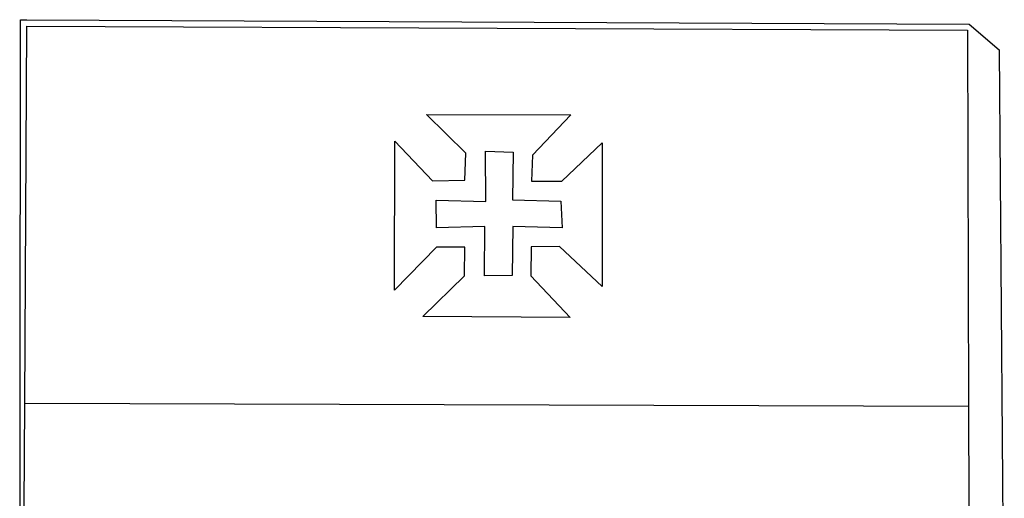
# Model space of a CAD drawing. Extents: x 179915 to 181251, y 1670307 to 1671358.
# Drawn here: x 179985 to 179995, y 1670384 to 1670389 of the extents above; entities that cross this region are included whole.
import ezdxf

# ---------------------------------------------------------------- set-up
doc = ezdxf.new("R2010")
doc.units = 0
doc.header["$LTSCALE"] = 1.7
doc.header["$MEASUREMENT"] = 0
doc.layers.add('BRAZAO', color=7, linetype='CONTINUOUS')

# ---------------------------------------------------------------- blocks, each defined once
blk = doc.blocks.new('Logo_Prefeitura')
at = {"layer": 'BRAZAO'}
for points in [[(-459.26, 173.55), (-459.25, 179.6)], [(-459.25, 179.6), (-453.42, 179.57)], [(-453.42, 179.57), (450.15, 175.32), (478.81, 150.74), (483.77, -468.8)], [(-459.77, -187.86), (-459.26, 173.55)], [(-455.36, -187.88), (-453.45, 173.52)], [(-453.45, 173.52), (448.49, 169.47), (449.57, -190.75)], [(-70.04, 88.63), (68.15, 88.32), (31.48, 49.89), (30.56, 24.83), (59.7, 25.01), (98.17, 61.49), (98.17, 61.49), (98.37, -75.92), (57.4, -37.7), (57.4, -37.7), (30.06, -37.87), (29.89, -65.92), (67.71, -105.8), (-73.61, -104.71), (-33.64, -65.82), (-33.47, -38.22), (-33.47, -38.22), (-60.65, -38.24), (-100.93, -79.53), (-100.38, 63.29), (-100.38, 63.29), (-64.36, 25.21), (-33.27, 25.83), (-32.5, 51.64), (-70.04, 88.63)], [(-60.87, 6.72), (-13.31, 5.3), (-13.72, 53.6), (-13.72, 53.6), (12.86, 52.72), (12.22, 6.97), (58.48, 5.8), (59.97, -19.85), (12.51, -18.68), (12.51, -18.68), (12.02, -65.49), (-14.71, -65.81), (-14.23, -18.55), (-14.23, -18.55), (-60.64, -19.94), (-60.87, 6.72)], [(-453.52, -528.75), (-454.78, -520.93), (-455.95, -512.76), (-456.98, -504.59), (-457.86, -496.39), (-458.6, -488.18), (-459.19, -479.96), (-459.65, -471.73), (-459.96, -463.49), (-460.15, -449.73), (-459.77, -187.86)], [(-445.37, -528.71), (-445.48, -528.25), (-447.17, -520.49), (-448.73, -512.7), (-450.15, -504.89), (-451.44, -497.05), (-452.59, -489.19), (-453.6, -481.31), (-454.47, -473.42), (-455.21, -465.51), (-455.8, -457.59), (-456.26, -449.66), (-456.69, -437.88), (-455.36, -187.88)], [(-455.36, -187.88), (449.57, -190.75)], [(449.57, -190.75), (450.42, -475.88), (449.51, -483.77), (448.45, -491.64), (447.26, -499.49), (445.93, -507.32), (444.47, -515.13), (442.87, -522.91), (442.31, -525.4)]]:
    blk.add_lwpolyline(points, dxfattribs=at)

msp = doc.modelspace()

# ---------------------------------------------------------------- block references
at = {"layer": 'BRAZAO', "xscale": 0.009945506928488612, "yscale": 0.009945506928488612, "zscale": 0.00994550699641468}
msp.add_blockref('Logo_Prefeitura', (179989.9209, 1670387.0493), dxfattribs=at)

doc.saveas('drawing.dxf')
